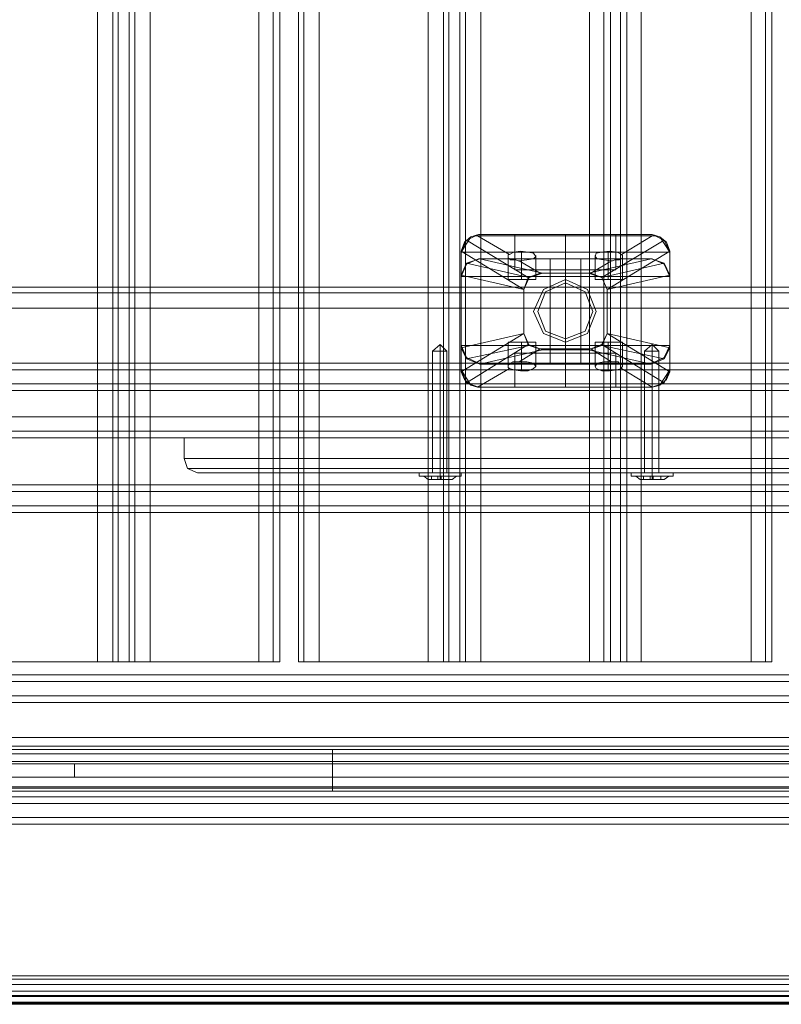
# Model space of a CAD drawing. Units: millimetres. Extents: x -2121 to 4266, y -2453 to 1537.
# Drawn here: x 1389 to 1608, y -1026 to -742 of the extents above; entities that cross this region are included whole.
import ezdxf

# ---------------------------------------------------------------- set-up
doc = ezdxf.new("R2010")
doc.units = ezdxf.units.MM
doc.header["$MEASUREMENT"] = 0

# ---------------------------------------------------------------- blocks, each defined once
blk = doc.blocks.new('WMF0')
at = {"color": 30, "lineweight": 0}
for points in [[(9.23684, -9.30805), (9.29658, -9.30805), (9.29658, -7.51873), (9.23684, -7.51873), (9.23684, -9.30805)], [(9.29658, -9.30805), (9.23684, -9.30805), (9.23684, -7.51873), (9.29658, -7.51873), (9.29658, -9.30805)], [(9.32555, -9.30805), (9.38529, -9.30805), (9.38529, -7.51873), (9.32555, -7.51873), (9.32555, -9.30805)], [(9.39314, -9.30805), (9.39314, -7.51873), (9.39314, -9.30805)], [(9.47823, -9.30805), (9.41848, -9.30805), (9.41848, -7.51873), (9.47823, -7.51873), (9.47823, -9.30805)], [(9.5072, -9.30805), (9.56694, -9.30805), (9.56694, -7.51873), (9.5072, -7.51873), (9.5072, -9.30805)], [(9.56694, -9.30805), (9.5072, -9.30805), (9.5072, -7.51873), (9.56694, -7.51873), (9.56694, -9.30805)], [(9.5953, -9.30805), (9.65565, -9.30805), (9.65565, -7.51873), (9.5953, -7.51873), (9.5953, -9.30805)], [(9.6635, -9.30805), (9.6635, -7.51873), (9.6635, -9.30805)], [(10.06783, -9.14752), (8.37266, -9.14752), (10.06783, -9.14752)], [(11.82878, -9.18132), (8.32619, -9.18132), (11.82878, -9.18132)], [(11.82878, -9.18132), (8.32619, -9.18132), (11.82878, -9.18132)], [(9.99179, -9.22235), (8.44869, -9.22235), (9.99179, -9.22235)], [(9.99179, -9.31891), (8.44869, -9.31891), (9.99179, -9.31891)]]:
    blk.add_lwpolyline(points, close=True, dxfattribs=at)
for points in [[(9.30503, -9.30805), (9.30503, -7.51873)], [(9.30503, -9.30805), (9.30503, -7.51873)], [(9.30805, -7.51873), (9.30805, -9.30805)], [(9.30805, -9.30805), (9.31408, -9.30805), (9.31408, -7.51873), (9.30805, -7.51873)], [(9.31408, -9.30805), (9.30805, -9.30805), (9.30805, -7.51873), (9.31408, -7.51873)], [(9.31408, -7.51873), (9.31408, -9.30805)], [(9.3171, -9.30805), (9.3171, -7.51873)], [(9.3171, -9.30805), (9.3171, -7.51873)], [(9.38529, -9.30805), (9.32555, -9.30805), (9.32555, -7.51873), (9.38529, -7.51873)], [(9.38529, -9.30805), (9.38529, -7.51873)], [(9.39676, -9.30805), (9.39676, -7.51873)], [(9.39676, -9.30805), (9.39676, -7.51873)], [(9.40702, -9.30805), (9.40702, -7.51873)], [(9.40702, -9.30805), (9.40702, -7.51873)], [(9.41004, -9.30805), (9.41004, -7.51873)], [(9.41004, -7.51873), (9.41004, -9.30805)], [(9.41848, -9.30805), (9.47823, -9.30805), (9.47823, -7.51873), (9.41848, -7.51873)], [(9.41848, -9.30805), (9.41848, -7.51873)], [(9.48668, -9.30805), (9.48668, -7.51873)], [(9.48668, -9.30805), (9.48668, -7.51873)], [(9.48969, -9.30805), (9.49573, -9.30805), (9.49573, -7.51873), (9.48969, -7.51873)], [(9.48969, -7.51873), (9.48969, -9.30805)], [(9.49573, -9.30805), (9.48969, -9.30805), (9.48969, -7.51873), (9.49573, -7.51873)], [(9.49573, -7.51873), (9.49573, -9.30805)], [(9.49875, -9.30805), (9.49875, -7.51873)], [(9.49875, -9.30805), (9.49875, -7.51873)], [(9.57478, -9.30805), (9.57478, -7.51873)], [(9.57478, -9.30805), (9.57478, -7.51873)], [(9.57841, -7.51873), (9.57841, -9.30805)], [(9.57841, -9.30805), (9.58384, -9.30805), (9.58384, -7.51873), (9.57841, -7.51873)], [(9.58384, -9.30805), (9.57841, -9.30805), (9.57841, -7.51873), (9.58384, -7.51873)], [(9.58384, -7.51873), (9.58384, -9.30805)], [(9.58746, -9.30805), (9.58746, -7.51873)], [(9.58746, -9.30805), (9.58746, -7.51873)], [(9.65565, -9.30805), (9.5953, -9.30805), (9.5953, -7.51873), (9.65565, -7.51873)], [(9.65565, -9.30805), (9.65565, -7.51873)], [(9.66712, -9.30805), (9.66712, -7.51873)], [(9.66712, -9.30805), (9.66712, -7.51873)], [(10.1149, -9.10226), (8.41128, -9.10226)], [(10.1149, -9.10226), (8.41128, -9.10226)], [(10.0292, -9.10226), (8.41128, -9.10226)], [(10.0292, -9.10226), (8.41128, -9.10226)], [(11.82878, -9.10528), (8.32619, -9.10528)], [(11.82878, -9.10528), (8.32619, -9.10528)], [(8.32619, -9.10528), (11.82878, -9.10528)], [(11.82878, -9.10528), (8.32619, -9.10528)], [(8.32619, -9.11373), (11.82878, -9.11373)], [(8.32619, -9.11373), (11.82878, -9.11373)], [(11.82878, -9.11373), (11.82878, -9.17347), (8.32619, -9.17347)], [(8.32619, -9.17347), (8.32619, -9.11373), (11.82878, -9.11373)], [(8.32619, -9.17347), (8.32619, -9.11373), (11.82878, -9.11373)], [(10.06783, -9.1439), (8.37266, -9.1439)], [(10.06783, -9.1439), (8.37266, -9.1439)], [(10.06783, -9.1439), (8.37266, -9.1439)], [(10.06783, -9.1439), (8.37266, -9.1439)], [(10.06783, -9.14752), (8.37266, -9.14752)], [(8.37266, -9.14752), (10.06783, -9.14752)], [(9.99179, -9.21451), (9.99179, -9.18494), (10.06783, -9.18494), (10.06783, -9.15537), (8.37266, -9.15537), (8.37266, -9.18494), (8.44869, -9.18494), (8.44869, -9.21451)], [(9.99179, -9.18494), (9.99179, -9.21451), (8.44869, -9.21451), (8.44869, -9.18494), (8.37266, -9.18494), (8.37266, -9.15537)], [(10.06783, -9.15537), (8.37266, -9.15537)], [(10.06783, -9.15537), (8.37266, -9.15537)], [(10.06783, -9.15537), (8.37266, -9.15537)], [(10.06783, -9.15899), (8.37266, -9.15899)], [(8.32619, -9.17347), (11.82878, -9.17347)], [(11.82878, -9.17347), (8.32619, -9.17347)], [(11.82878, -9.17347), (8.32619, -9.17347)], [(11.82878, -9.18494), (8.32619, -9.18494)], [(11.82878, -9.18494), (8.32619, -9.18494)], [(11.82878, -9.18494), (8.32619, -9.18494)], [(11.82878, -9.18494), (8.32619, -9.18494)], [(9.99179, -9.21089), (8.44869, -9.21089)], [(9.99179, -9.21451), (8.44869, -9.21451)], [(9.99179, -9.21451), (8.44869, -9.21451)], [(9.99179, -9.21451), (8.44869, -9.21451)], [(9.99179, -9.22235), (8.44869, -9.22235)], [(8.44869, -9.22235), (9.99179, -9.22235)], [(9.99179, -9.22597), (8.44869, -9.22597)], [(9.99179, -9.22597), (8.44869, -9.22597)], [(9.99179, -9.22597), (8.44869, -9.22597)], [(9.99179, -9.22597), (8.44869, -9.22597)], [(9.29658, -9.30805), (9.30503, -9.30805), (9.30805, -9.30805)], [(9.30805, -9.30805), (9.30503, -9.30805), (9.29658, -9.30805)], [(9.31408, -9.30805), (9.3171, -9.30805), (9.32555, -9.30805)], [(9.32555, -9.30805), (9.3171, -9.30805), (9.31408, -9.30805)], [(9.38529, -9.30805), (9.39314, -9.30805), (9.39676, -9.30805)], [(9.39676, -9.30805), (9.39314, -9.30805), (9.38529, -9.30805)], [(9.40702, -9.30805), (9.41004, -9.30805), (9.41848, -9.30805)], [(9.41848, -9.30805), (9.41004, -9.30805), (9.40702, -9.30805)], [(9.47823, -9.30805), (9.48668, -9.30805), (9.48969, -9.30805)], [(9.48969, -9.30805), (9.48668, -9.30805), (9.47823, -9.30805)], [(9.49573, -9.30805), (9.49875, -9.30805), (9.5072, -9.30805)], [(9.5072, -9.30805), (9.49875, -9.30805), (9.49573, -9.30805)], [(9.56694, -9.30805), (9.57478, -9.30805), (9.57841, -9.30805)], [(9.57841, -9.30805), (9.57478, -9.30805), (9.56694, -9.30805)], [(9.58384, -9.30805), (9.58746, -9.30805), (9.5953, -9.30805)], [(9.5953, -9.30805), (9.58746, -9.30805), (9.58384, -9.30805)], [(9.65565, -9.30805), (9.6635, -9.30805), (9.66712, -9.30805)], [(9.66712, -9.30805), (9.6635, -9.30805), (9.65565, -9.30805)], [(9.99179, -9.31529), (8.44869, -9.31529)], [(9.99179, -9.31529), (8.44869, -9.31529)], [(9.99179, -9.31529), (8.44869, -9.31529)], [(9.99179, -9.31529), (8.44869, -9.31529)], [(9.99179, -9.31529), (9.99179, -9.34969), (8.44869, -9.34969), (8.44869, -9.31529)], [(9.99179, -9.31529), (8.44869, -9.31529)], [(9.99179, -9.34969), (9.99179, -9.31529), (8.44869, -9.31529), (8.44869, -9.34969)], [(9.99179, -9.31891), (8.44869, -9.31891)], [(9.99179, -9.31891), (8.44869, -9.31891)], [(9.99179, -9.32676), (8.44869, -9.32676)], [(9.99179, -9.32676), (8.44869, -9.32676)], [(9.99179, -9.32676), (8.44869, -9.32676)], [(9.99179, -9.32676), (8.44869, -9.32676)], [(9.99179, -9.33038), (8.44869, -9.33038)], [(9.99179, -9.33038), (8.44869, -9.33038)], [(9.99179, -9.35633), (10.06783, -9.35633), (10.06783, -9.36296), (8.37266, -9.36296), (8.37266, -9.35633), (8.44869, -9.35633), (8.44869, -9.34969)], [(9.99179, -9.35452), (9.99179, -9.34969), (8.44869, -9.34969), (8.44869, -9.35452)], [(9.99179, -9.35633), (9.99179, -9.35452), (8.44869, -9.35452), (8.44869, -9.35633), (8.37266, -9.35633), (8.37266, -9.37745)], [(9.99179, -9.35452), (8.44869, -9.35452)], [(10.06783, -9.37745), (8.37266, -9.37745)], [(10.06783, -9.37745), (8.37266, -9.37745)], [(10.06783, -9.38228), (8.37266, -9.38228)], [(10.06783, -9.38228), (8.37266, -9.38228)], [(10.06783, -9.3859), (8.37266, -9.3859)], [(10.06783, -9.3859), (8.37266, -9.3859)], [(10.06783, -9.3859), (8.37266, -9.3859)], [(10.06783, -9.3859), (8.37266, -9.3859)], [(10.06783, -9.39374), (8.37266, -9.39374)], [(8.37266, -9.39374), (10.06783, -9.39374)], [(10.02136, -9.39374), (8.41912, -9.39374)], [(10.02136, -9.39374), (8.41912, -9.39374)], [(10.06783, -9.39736), (8.37266, -9.39736)], [(10.06783, -9.39736), (8.37266, -9.39736)], [(10.06783, -9.39736), (8.37266, -9.39736)], [(10.06783, -9.39736), (8.37266, -9.39736)], [(10.00748, -9.39736), (8.433, -9.39736)], [(10.00748, -9.39736), (8.433, -9.39736)]]:
    blk.add_lwpolyline(points, dxfattribs=at)
at = {"color": 35, "lineweight": 0}
blk.add_lwpolyline([(10.24525, -9.48064), (8.19523, -9.48064), (8.19523, -8.41309), (10.24525, -8.41309), (10.24525, -9.48064)], close=True, dxfattribs=at)
at = {"color": 7, "lineweight": 0}
for points in [[(9.50599, -9.07329), (9.49935, -9.07631), (9.49633, -9.08295)], [(9.49633, -9.08295), (9.50176, -9.0745)], [(9.49633, -9.08235), (9.49814, -9.07752), (9.50176, -9.0745)], [(9.50176, -9.0745), (9.50599, -9.07329)], [(9.50176, -9.0745), (9.50357, -9.0739), (9.50538, -9.0739)], [(9.50538, -9.0739), (9.52289, -9.08416)], [(9.50538, -9.0739), (9.60134, -9.0739), (9.58444, -9.08416)], [(9.50599, -9.07329), (9.60134, -9.07329)], [(9.60134, -9.07329), (9.58746, -9.07329), (9.55366, -9.07329), (9.51987, -9.07329), (9.50599, -9.07329)], [(9.5259, -9.07329), (9.5259, -9.09261)], [(9.55366, -9.07329), (9.55366, -9.09261)], [(9.55366, -9.07329), (9.55366, -9.09261)], [(9.55366, -9.08295), (9.55366, -9.07631), (9.55366, -9.07329)], [(9.58142, -9.07329), (9.58142, -9.09261)], [(9.60134, -9.07329), (9.60556, -9.0745)], [(9.60134, -9.07329), (9.60798, -9.07631), (9.61099, -9.08295)], [(9.60134, -9.0739), (9.60375, -9.0739), (9.60556, -9.0745)], [(9.60556, -9.0745), (9.61099, -9.08295), (9.61099, -9.08235)], [(9.60556, -9.0745), (9.60918, -9.07752), (9.61099, -9.08235)], [(9.53314, -9.09683), (9.49935, -9.07631)], [(9.60798, -9.07631), (9.57358, -9.09683)], [(9.53073, -9.10347), (9.49633, -9.08235)], [(9.49633, -9.13425), (9.49633, -9.08295), (9.49633, -9.08235)], [(9.49633, -9.08295), (9.51323, -9.08295), (9.55366, -9.08295), (9.5941, -9.08295), (9.61099, -9.08295)], [(9.49633, -9.13425), (9.49633, -9.08295)], [(9.52289, -9.08416), (9.52228, -9.08416), (9.52228, -9.08476), (9.52228, -9.08536), (9.52228, -9.08597), (9.52289, -9.08657), (9.52349, -9.08717), (9.5247, -9.08717), (9.5253, -9.08717), (9.52651, -9.08717), (9.52771, -9.08778), (9.52832, -9.08778)], [(9.52228, -9.09804), (9.52228, -9.08536)], [(9.52832, -9.08778), (9.53254, -9.08717), (9.53616, -9.08657), (9.53737, -9.08536), (9.53616, -9.08355), (9.53314, -9.08295), (9.52892, -9.08235), (9.5253, -9.08295), (9.52289, -9.08416)], [(9.52952, -9.09804), (9.52952, -9.08235)], [(9.53737, -9.09804), (9.53737, -9.08476)], [(9.55366, -9.13425), (9.55366, -9.08295)], [(9.58444, -9.08416), (9.58203, -9.08295), (9.5778, -9.08235), (9.57358, -9.08295), (9.57056, -9.08355), (9.56996, -9.08536), (9.57116, -9.08657), (9.57478, -9.08717), (9.57901, -9.08778)], [(9.56996, -9.09804), (9.56996, -9.08476)], [(9.61099, -9.08235), (9.5766, -9.10347)], [(9.5772, -9.09804), (9.5772, -9.08235)], [(9.57901, -9.08778), (9.57961, -9.08778), (9.58082, -9.08717), (9.58142, -9.08717), (9.58263, -9.08717), (9.58323, -9.08717), (9.58384, -9.08657), (9.58444, -9.08657), (9.58504, -9.08597), (9.58504, -9.08536), (9.58504, -9.08476), (9.58444, -9.08416)], [(9.58504, -9.09804), (9.58504, -9.08536)], [(9.61099, -9.13425), (9.61099, -9.08295)], [(9.61099, -9.08295), (9.61099, -9.13425)], [(9.49633, -9.09623), (9.49935, -9.08959), (9.50599, -9.08657)], [(9.50599, -9.08657), (9.49935, -9.08959), (9.49633, -9.09623)], [(9.50659, -9.08657), (9.49935, -9.08898), (9.49633, -9.09562)], [(9.49935, -9.08898), (9.53375, -9.09683)], [(9.50599, -9.08657), (9.51987, -9.08657), (9.55366, -9.08657), (9.58746, -9.08657), (9.60134, -9.08657)], [(9.60134, -9.08657), (9.50599, -9.08657)], [(9.60073, -9.08657), (9.50659, -9.08657)], [(9.54099, -9.09442), (9.50659, -9.08657)], [(9.52832, -9.08778), (9.53978, -9.09442)], [(9.52952, -9.09804), (9.52952, -9.08778)], [(9.54521, -9.08657), (9.54763, -9.08657), (9.55366, -9.08657), (9.5597, -9.08657), (9.56211, -9.08657)], [(9.5597, -9.08657), (9.55366, -9.08657), (9.54763, -9.08657), (9.54521, -9.08657)], [(9.54521, -9.13847), (9.54521, -9.08657)], [(9.55366, -9.13847), (9.55366, -9.08657)], [(9.55366, -9.13847), (9.55366, -9.08657)], [(9.55366, -9.08657), (9.55366, -9.08959), (9.55366, -9.09623)], [(9.56211, -9.13847), (9.56211, -9.08657)], [(9.60073, -9.08657), (9.56634, -9.09442)], [(9.56754, -9.09442), (9.57901, -9.08778)], [(9.57358, -9.09683), (9.60798, -9.08898)], [(9.5772, -9.09804), (9.5772, -9.08778)], [(9.61099, -9.09562), (9.60798, -9.08898), (9.60073, -9.08657)], [(9.61099, -9.09623), (9.60798, -9.08959), (9.60134, -9.08657)], [(9.61099, -9.09623), (9.60798, -9.08959), (9.60134, -9.08657)], [(9.49633, -9.09562), (9.53073, -9.10347)], [(9.49633, -9.09623), (9.49633, -9.09562)], [(9.49633, -9.09623), (9.49633, -9.14752)], [(9.49633, -9.09623), (9.51323, -9.09623), (9.55366, -9.09623), (9.5941, -9.09623), (9.61099, -9.09623)], [(9.49633, -9.09623), (9.49633, -9.14752), (9.49633, -9.14873)], [(9.53073, -9.10347), (9.53375, -9.09683), (9.54099, -9.09442)], [(9.53978, -9.09442), (9.53314, -9.09683), (9.53073, -9.10347)], [(9.56754, -9.09442), (9.53978, -9.09442)], [(9.54099, -9.09442), (9.56634, -9.09442)], [(9.56211, -9.09261), (9.5597, -9.09261), (9.55366, -9.09261), (9.54763, -9.09261), (9.54521, -9.09261)], [(9.54521, -9.09261), (9.54521, -9.1439)], [(9.54763, -9.09261), (9.55366, -9.09261), (9.5597, -9.09261), (9.56211, -9.09261)], [(9.55366, -9.09261), (9.55366, -9.1439)], [(9.55366, -9.09261), (9.55366, -9.1439)], [(9.55366, -9.09623), (9.55366, -9.14752)], [(9.56211, -9.09261), (9.56211, -9.1439)], [(9.56634, -9.09442), (9.57358, -9.09683), (9.5766, -9.10347)], [(9.5766, -9.10347), (9.57358, -9.09683), (9.56754, -9.09442)], [(9.5766, -9.10347), (9.61099, -9.09562)], [(9.61099, -9.09562), (9.61099, -9.09623)], [(9.61099, -9.09623), (9.61099, -9.14752)], [(9.61099, -9.14752), (9.61099, -9.09623)], [(9.52228, -9.09804), (9.5247, -9.09804), (9.52952, -9.09804), (9.53496, -9.09804), (9.53737, -9.09804)], [(9.53496, -9.09804), (9.52952, -9.09804), (9.5247, -9.09804), (9.52228, -9.09804)], [(9.56996, -9.09804), (9.57177, -9.09804), (9.5772, -9.09804), (9.58263, -9.09804), (9.58504, -9.09804)], [(9.58263, -9.09804), (9.5772, -9.09804), (9.57177, -9.09804), (9.56996, -9.09804)], [(9.53073, -9.10347), (9.53073, -9.12761)], [(9.53073, -9.12761), (9.53073, -9.10347)], [(9.5766, -9.12761), (9.5766, -9.10347)], [(9.5766, -9.10347), (9.5766, -9.12761)], [(9.53073, -9.12761), (9.49633, -9.14873)], [(9.49633, -9.13545), (9.53073, -9.12761)], [(9.53978, -9.13606), (9.53314, -9.13364), (9.53073, -9.12761)], [(9.53073, -9.12761), (9.53375, -9.13425), (9.54099, -9.13666)], [(9.56634, -9.13666), (9.57358, -9.13425), (9.5766, -9.12761)], [(9.5766, -9.12761), (9.57358, -9.13364), (9.56754, -9.13606)], [(9.61099, -9.14873), (9.5766, -9.12761)], [(9.5766, -9.12761), (9.61099, -9.13545)], [(9.49633, -9.13425), (9.49935, -9.14088), (9.50599, -9.1439)], [(9.49633, -9.13425), (9.51323, -9.13425), (9.55366, -9.13425), (9.5941, -9.13425), (9.61099, -9.13425)], [(9.50599, -9.1439), (9.49935, -9.14088), (9.49633, -9.13425)], [(9.49633, -9.13425), (9.49633, -9.13545)], [(9.53314, -9.13364), (9.49935, -9.15476)], [(9.49935, -9.14149), (9.53375, -9.13425)], [(9.53737, -9.13244), (9.53496, -9.13244), (9.52952, -9.13244), (9.5247, -9.13244), (9.52228, -9.13244)], [(9.52228, -9.13244), (9.52228, -9.14571)], [(9.5247, -9.13244), (9.52952, -9.13244), (9.53496, -9.13244), (9.53737, -9.13244)], [(9.52952, -9.13244), (9.52952, -9.1433)], [(9.52952, -9.13244), (9.52952, -9.14813)], [(9.53737, -9.13244), (9.53737, -9.14571)], [(9.55366, -9.1439), (9.55366, -9.14088), (9.55366, -9.13425)], [(9.58504, -9.13244), (9.58263, -9.13244), (9.5772, -9.13244), (9.57177, -9.13244), (9.56996, -9.13244)], [(9.56996, -9.13244), (9.56996, -9.14571)], [(9.57177, -9.13244), (9.5772, -9.13244), (9.58263, -9.13244), (9.58504, -9.13244)], [(9.60798, -9.15476), (9.57358, -9.13364)], [(9.57358, -9.13425), (9.60798, -9.14149)], [(9.5772, -9.13244), (9.5772, -9.1433)], [(9.5772, -9.13244), (9.5772, -9.14813)], [(9.58504, -9.13244), (9.58504, -9.14571)], [(9.61099, -9.13425), (9.60798, -9.14088), (9.60134, -9.1439)], [(9.61099, -9.13425), (9.60798, -9.14088), (9.60134, -9.1439)], [(9.61099, -9.13545), (9.61099, -9.13425)], [(9.50659, -9.1445), (9.49935, -9.14149), (9.49633, -9.13545)], [(9.54099, -9.13666), (9.50659, -9.1445)], [(9.5259, -9.15718), (9.5259, -9.13847)], [(9.52832, -9.1433), (9.53978, -9.13606)], [(9.56754, -9.13606), (9.53978, -9.13606)], [(9.54099, -9.13666), (9.56634, -9.13666)], [(9.54521, -9.13847), (9.54763, -9.13847), (9.55366, -9.13847), (9.5597, -9.13847), (9.56211, -9.13847)], [(9.5597, -9.13847), (9.55366, -9.13847), (9.54763, -9.13847), (9.54521, -9.13847)], [(9.55366, -9.15718), (9.55366, -9.13847)], [(9.55366, -9.15718), (9.55366, -9.13847)], [(9.60073, -9.1445), (9.56634, -9.13666)], [(9.56754, -9.13606), (9.57901, -9.1433)], [(9.58142, -9.15718), (9.58142, -9.13847)], [(9.61099, -9.13545), (9.60798, -9.14149), (9.60073, -9.1445)], [(9.50599, -9.1439), (9.51987, -9.1439), (9.55366, -9.1439), (9.58746, -9.1439), (9.60134, -9.1439)], [(9.60134, -9.1439), (9.50599, -9.1439)], [(9.60073, -9.1445), (9.50659, -9.1445)], [(9.52289, -9.14692), (9.52228, -9.14632), (9.52228, -9.14571), (9.52228, -9.14511), (9.52289, -9.1445), (9.52289, -9.1439), (9.52349, -9.1439), (9.5247, -9.1433), (9.5253, -9.1433), (9.52651, -9.1433), (9.52771, -9.1433), (9.52832, -9.1433)], [(9.52832, -9.1433), (9.53254, -9.1433), (9.53616, -9.1439), (9.53737, -9.14571), (9.53616, -9.14692), (9.53314, -9.14813), (9.52892, -9.14813), (9.5253, -9.14752), (9.52289, -9.14692)], [(9.56211, -9.1439), (9.5597, -9.1439), (9.55366, -9.1439), (9.54763, -9.1439), (9.54521, -9.1439)], [(9.54763, -9.1439), (9.55366, -9.1439), (9.5597, -9.1439), (9.56211, -9.1439)], [(9.58444, -9.14692), (9.58203, -9.14752), (9.5778, -9.14813), (9.57358, -9.14813), (9.57056, -9.14692), (9.56996, -9.14571), (9.57116, -9.1439), (9.57478, -9.1433), (9.57901, -9.1433)], [(9.57901, -9.1433), (9.57961, -9.1433), (9.58082, -9.1433), (9.58142, -9.1433), (9.58263, -9.1433), (9.58323, -9.1439), (9.58384, -9.1439), (9.58444, -9.1445), (9.58504, -9.14511), (9.58504, -9.14571), (9.58444, -9.14632), (9.58444, -9.14692)], [(9.50599, -9.15718), (9.49935, -9.15476), (9.49633, -9.14752)], [(9.49633, -9.14752), (9.51323, -9.14752), (9.55366, -9.14752), (9.5941, -9.14752), (9.61099, -9.14752)], [(9.49633, -9.14752), (9.50176, -9.15597)], [(9.49633, -9.14873), (9.49814, -9.15295), (9.50176, -9.15597)], [(9.50538, -9.15718), (9.52289, -9.14692)], [(9.50538, -9.15718), (9.60134, -9.15718), (9.58444, -9.14692)], [(9.55366, -9.14752), (9.55366, -9.15476), (9.55366, -9.15718)], [(9.60134, -9.15718), (9.60798, -9.15476), (9.61099, -9.14752)], [(9.60556, -9.15597), (9.61099, -9.14752), (9.61099, -9.14873)], [(9.60556, -9.15597), (9.60918, -9.15295), (9.61099, -9.14873)], [(9.50176, -9.15597), (9.50357, -9.15657), (9.50538, -9.15718)], [(9.50176, -9.15597), (9.50599, -9.15718)], [(9.60134, -9.15718), (9.60556, -9.15597)], [(9.60134, -9.15718), (9.60375, -9.15657), (9.60556, -9.15597)], [(9.50599, -9.15718), (9.60134, -9.15718)], [(9.60134, -9.15718), (9.58746, -9.15718), (9.55366, -9.15718), (9.51987, -9.15718), (9.50599, -9.15718)], [(9.85842, -9.18494), (9.82402, -9.18494), (9.72988, -9.18494), (9.60134, -9.18494), (9.4728, -9.18494), (9.37865, -9.18494), (9.34426, -9.18494)], [(9.34426, -9.18494), (9.34426, -9.1964)], [(9.37865, -9.18494), (9.4728, -9.18494), (9.60134, -9.18494), (9.72988, -9.18494), (9.82402, -9.18494), (9.85842, -9.18494)], [(9.60134, -9.18494), (9.60134, -9.1964)], [(9.60134, -9.18494), (9.60134, -9.1964)], [(9.34426, -9.1964), (9.37865, -9.1964), (9.4728, -9.1964), (9.60134, -9.1964), (9.72988, -9.1964), (9.82402, -9.1964), (9.85842, -9.1964)], [(9.82402, -9.1964), (9.72988, -9.1964), (9.60134, -9.1964), (9.4728, -9.1964), (9.37865, -9.1964), (9.34426, -9.1964)], [(9.3515, -9.20425), (9.34607, -9.20184), (9.34426, -9.1964)], [(9.60134, -9.20425), (9.60134, -9.20184), (9.60134, -9.1964)], [(9.60134, -9.20425), (9.60134, -9.20184), (9.60134, -9.1964)], [(9.85601, -9.20184), (9.82221, -9.20184), (9.72867, -9.20184), (9.60134, -9.20184), (9.474, -9.20184), (9.38046, -9.20184), (9.34607, -9.20184)], [(9.85057, -9.20425), (9.81738, -9.20425), (9.72626, -9.20425), (9.60134, -9.20425), (9.47642, -9.20425), (9.38529, -9.20425), (9.3515, -9.20425)], [(9.38046, -9.20184), (9.474, -9.20184), (9.60134, -9.20184), (9.72867, -9.20184), (9.82221, -9.20184), (9.85601, -9.20184)], [(9.38529, -9.20425), (9.47642, -9.20425), (9.60134, -9.20425), (9.72626, -9.20425), (9.81738, -9.20425), (9.85057, -9.20425)]]:
    blk.add_lwpolyline(points, dxfattribs=at)
for points in [[(9.58142, -9.07329), (9.57297, -9.07329), (9.55366, -9.07329), (9.53435, -9.07329), (9.5259, -9.07329), (9.53435, -9.07329), (9.55366, -9.07329), (9.57297, -9.07329), (9.58142, -9.07329)], [(9.58142, -9.09261), (9.57297, -9.09261), (9.55366, -9.09261), (9.53435, -9.09261), (9.5259, -9.09261), (9.53435, -9.09261), (9.55366, -9.09261), (9.57297, -9.09261), (9.58142, -9.09261)], [(9.57056, -9.11554), (9.56573, -9.10347), (9.55366, -9.09804), (9.54159, -9.10347), (9.53616, -9.11554), (9.54159, -9.12761), (9.55366, -9.13244), (9.56573, -9.12761), (9.57056, -9.11554)], [(9.53616, -9.11554), (9.54159, -9.10347), (9.55366, -9.09804), (9.56573, -9.10347), (9.57056, -9.11554), (9.56573, -9.12761), (9.55366, -9.13244), (9.54159, -9.12761), (9.53616, -9.11554)], [(9.53616, -9.11554), (9.54159, -9.10347), (9.55366, -9.09804), (9.56573, -9.10347), (9.57056, -9.11554), (9.56573, -9.12761), (9.55366, -9.13244), (9.54159, -9.12761), (9.53616, -9.11554)], [(9.57056, -9.11554), (9.56573, -9.10347), (9.55366, -9.09804), (9.54159, -9.10347), (9.53616, -9.11554), (9.54159, -9.12761), (9.55366, -9.13244), (9.56573, -9.12761), (9.57056, -9.11554)], [(9.5259, -9.13847), (9.53435, -9.13847), (9.55366, -9.13847), (9.57297, -9.13847), (9.58142, -9.13847), (9.57297, -9.13847), (9.55366, -9.13847), (9.53435, -9.13847), (9.5259, -9.13847)], [(9.5259, -9.15718), (9.53435, -9.15718), (9.55366, -9.15718), (9.57297, -9.15718), (9.58142, -9.15718), (9.57297, -9.15718), (9.55366, -9.15718), (9.53435, -9.15718), (9.5259, -9.15718)]]:
    blk.add_lwpolyline(points, close=True, dxfattribs=at)
at = {"color": 254, "lineweight": 0}
for points in [[(9.58142, -9.07329), (9.57297, -9.07329), (9.55366, -9.07329), (9.53435, -9.07329), (9.5259, -9.07329)], [(9.5259, -9.07329), (9.5259, -9.08295)], [(9.53435, -9.07329), (9.55366, -9.07329), (9.57297, -9.07329), (9.58142, -9.07329)], [(9.55366, -9.07329), (9.55366, -9.08295)], [(9.55366, -9.07329), (9.55366, -9.08295)], [(9.58142, -9.07329), (9.58142, -9.08295)], [(9.5259, -9.08295), (9.53435, -9.08295), (9.55366, -9.08295), (9.57297, -9.08295), (9.58142, -9.08295)], [(9.57297, -9.08295), (9.55366, -9.08295), (9.53435, -9.08295), (9.5259, -9.08295)], [(9.58142, -9.14752), (9.57297, -9.14752), (9.55366, -9.14752), (9.53435, -9.14752), (9.5259, -9.14752)], [(9.5259, -9.15718), (9.5259, -9.14752)], [(9.53435, -9.14752), (9.55366, -9.14752), (9.57297, -9.14752), (9.58142, -9.14752)], [(9.55366, -9.15718), (9.55366, -9.14752)], [(9.55366, -9.15718), (9.55366, -9.14752)], [(9.58142, -9.15718), (9.58142, -9.14752)], [(9.5259, -9.15718), (9.53435, -9.15718), (9.55366, -9.15718), (9.57297, -9.15718), (9.58142, -9.15718)], [(9.57297, -9.15718), (9.55366, -9.15718), (9.53435, -9.15718), (9.5259, -9.15718)]]:
    blk.add_lwpolyline(points, dxfattribs=at)
at = {"color": 53, "lineweight": 0}
for points in [[(9.56875, -9.11554), (9.56453, -9.10468), (9.55366, -9.09985), (9.5428, -9.10468), (9.53858, -9.11554), (9.5428, -9.1264), (9.55366, -9.13062), (9.56453, -9.1264), (9.56875, -9.11554)], [(9.53858, -9.11554), (9.5428, -9.10468), (9.55366, -9.09985), (9.56453, -9.10468), (9.56875, -9.11554), (9.56453, -9.1264), (9.55366, -9.13062), (9.5428, -9.1264), (9.53858, -9.11554)]]:
    blk.add_lwpolyline(points, close=True, dxfattribs=at)
at = {"color": 253, "lineweight": 0}
for points in [[(9.48487, -9.13364), (9.48064, -9.13726)], [(9.48487, -9.13364), (9.48487, -9.13726)], [(9.48487, -9.13364), (9.48849, -9.13726)], [(9.48487, -9.13364), (9.48487, -9.13726)], [(9.60134, -9.13364), (9.59711, -9.13726)], [(9.60134, -9.13364), (9.60134, -9.13726)], [(9.60134, -9.13364), (9.60496, -9.13726)], [(9.60134, -9.13364), (9.60134, -9.13726)], [(9.48849, -9.13726), (9.48728, -9.13726), (9.48487, -9.13726), (9.48185, -9.13726), (9.48064, -9.13726)], [(9.48064, -9.13726), (9.48064, -9.20425)], [(9.48185, -9.13726), (9.48487, -9.13726), (9.48728, -9.13726), (9.48849, -9.13726)], [(9.48487, -9.13726), (9.48487, -9.20425)], [(9.48487, -9.13726), (9.48487, -9.20425)], [(9.48849, -9.13726), (9.48849, -9.20425)], [(9.60496, -9.13726), (9.60375, -9.13726), (9.60134, -9.13726), (9.59832, -9.13726), (9.59711, -9.13726)], [(9.59711, -9.13726), (9.59711, -9.20425)], [(9.59832, -9.13726), (9.60134, -9.13726), (9.60375, -9.13726), (9.60496, -9.13726)], [(9.60134, -9.13726), (9.60134, -9.20425)], [(9.60134, -9.13726), (9.60134, -9.20425)], [(9.60496, -9.13726), (9.60496, -9.20425)], [(9.49633, -9.20425), (9.49271, -9.20425), (9.48487, -9.20425), (9.47642, -9.20425), (9.4734, -9.20425)], [(9.4734, -9.20606), (9.4734, -9.20425)], [(9.47642, -9.20425), (9.48487, -9.20425), (9.49271, -9.20425), (9.49633, -9.20425)], [(9.48487, -9.20606), (9.48487, -9.20425)], [(9.48487, -9.20606), (9.48487, -9.20425)], [(9.49633, -9.20606), (9.49633, -9.20425)], [(9.6128, -9.20425), (9.60918, -9.20425), (9.60134, -9.20425), (9.59289, -9.20425), (9.58987, -9.20425)], [(9.58987, -9.20606), (9.58987, -9.20425)], [(9.59289, -9.20425), (9.60134, -9.20425), (9.60918, -9.20425), (9.6128, -9.20425)], [(9.60134, -9.20606), (9.60134, -9.20425)], [(9.60134, -9.20606), (9.60134, -9.20425)], [(9.6128, -9.20606), (9.6128, -9.20425)], [(9.4734, -9.20606), (9.47642, -9.20606), (9.48487, -9.20606), (9.49271, -9.20606), (9.49633, -9.20606)], [(9.49271, -9.20606), (9.48487, -9.20606), (9.47642, -9.20606), (9.4734, -9.20606)], [(9.49392, -9.20606), (9.4909, -9.20606), (9.48487, -9.20606), (9.47823, -9.20606), (9.47581, -9.20606)], [(9.47823, -9.20787), (9.47581, -9.20606)], [(9.47823, -9.20606), (9.48487, -9.20606), (9.4909, -9.20606), (9.49392, -9.20606)], [(9.48366, -9.20606), (9.48004, -9.20606)], [(9.48004, -9.20606), (9.48366, -9.20606)], [(9.48004, -9.20787), (9.48004, -9.20606)], [(9.48004, -9.20787), (9.48004, -9.20606)], [(9.48366, -9.20787), (9.48004, -9.20787)], [(9.48004, -9.20787), (9.48366, -9.20787)], [(9.48366, -9.20606), (9.48547, -9.20606)], [(9.48366, -9.20787), (9.48366, -9.20606), (9.48547, -9.20606), (9.48547, -9.20787)], [(9.48366, -9.20606), (9.48366, -9.20787)], [(9.48547, -9.20787), (9.48366, -9.20787)], [(9.48366, -9.20787), (9.48547, -9.20787)], [(9.48487, -9.20787), (9.48487, -9.20606)], [(9.48487, -9.20787), (9.48487, -9.20606)], [(9.48547, -9.20787), (9.48547, -9.20606)], [(9.48547, -9.20606), (9.48547, -9.20787)], [(9.48969, -9.20606), (9.48547, -9.20606)], [(9.48547, -9.20787), (9.48547, -9.20606), (9.48969, -9.20606)], [(9.48969, -9.20787), (9.48547, -9.20787)], [(9.48547, -9.20787), (9.48969, -9.20787)], [(9.48969, -9.20787), (9.48969, -9.20606)], [(9.48969, -9.20787), (9.48969, -9.20606)], [(9.4915, -9.20787), (9.49392, -9.20606)], [(9.58987, -9.20606), (9.59289, -9.20606), (9.60134, -9.20606), (9.60918, -9.20606), (9.6128, -9.20606)], [(9.60918, -9.20606), (9.60134, -9.20606), (9.59289, -9.20606), (9.58987, -9.20606)], [(9.61039, -9.20606), (9.60737, -9.20606), (9.60134, -9.20606), (9.5947, -9.20606), (9.59229, -9.20606)], [(9.5947, -9.20787), (9.59229, -9.20606)], [(9.5947, -9.20606), (9.60134, -9.20606), (9.60737, -9.20606), (9.61039, -9.20606)], [(9.60013, -9.20606), (9.59651, -9.20606)], [(9.59651, -9.20606), (9.60013, -9.20606)], [(9.59651, -9.20787), (9.59651, -9.20606)], [(9.59651, -9.20787), (9.59651, -9.20606)], [(9.60013, -9.20787), (9.59651, -9.20787)], [(9.59651, -9.20787), (9.60013, -9.20787)], [(9.60013, -9.20606), (9.60194, -9.20606)], [(9.60013, -9.20787), (9.60013, -9.20606), (9.60194, -9.20606), (9.60194, -9.20787)], [(9.60013, -9.20606), (9.60013, -9.20787)], [(9.60194, -9.20787), (9.60013, -9.20787)], [(9.60013, -9.20787), (9.60194, -9.20787)], [(9.60134, -9.20787), (9.60134, -9.20606)], [(9.60134, -9.20787), (9.60134, -9.20606)], [(9.60194, -9.20787), (9.60194, -9.20606)], [(9.60194, -9.20606), (9.60194, -9.20787)], [(9.60617, -9.20606), (9.60194, -9.20606)], [(9.60194, -9.20787), (9.60194, -9.20606), (9.60617, -9.20606)], [(9.60617, -9.20787), (9.60194, -9.20787)], [(9.60194, -9.20787), (9.60617, -9.20787)], [(9.60617, -9.20787), (9.60617, -9.20606)], [(9.60617, -9.20787), (9.60617, -9.20606)], [(9.60798, -9.20787), (9.61039, -9.20606)]]:
    blk.add_lwpolyline(points, dxfattribs=at)
for points in [[(9.48849, -9.20425), (9.48728, -9.20425), (9.48487, -9.20425), (9.48185, -9.20425), (9.48064, -9.20425), (9.48185, -9.20425), (9.48487, -9.20425), (9.48728, -9.20425), (9.48849, -9.20425)], [(9.60496, -9.20425), (9.60375, -9.20425), (9.60134, -9.20425), (9.59832, -9.20425), (9.59711, -9.20425), (9.59832, -9.20425), (9.60134, -9.20425), (9.60375, -9.20425), (9.60496, -9.20425)], [(9.4915, -9.20787), (9.48969, -9.20787), (9.48487, -9.20787), (9.48004, -9.20787), (9.47823, -9.20787), (9.48004, -9.20787), (9.48487, -9.20787), (9.48969, -9.20787), (9.4915, -9.20787)], [(9.48366, -9.20787), (9.48366, -9.20606), (9.48366, -9.20787)], [(9.60798, -9.20787), (9.60617, -9.20787), (9.60134, -9.20787), (9.59651, -9.20787), (9.5947, -9.20787), (9.59651, -9.20787), (9.60134, -9.20787), (9.60617, -9.20787), (9.60798, -9.20787)], [(9.60013, -9.20787), (9.60013, -9.20606), (9.60013, -9.20787)]]:
    blk.add_lwpolyline(points, close=True, dxfattribs=at)
at = {"color": 1, "lineweight": 0}
for points in [[(8.37266, -9.35633), (10.06783, -9.35633)], [(9.42573, -9.35633), (9.32193, -9.35633), (9.24529, -9.35633), (9.21753, -9.35633)], [(9.42573, -9.36417), (9.42573, -9.35874), (9.42573, -9.35633)], [(10.06783, -9.35633), (9.42573, -9.35633)], [(9.42573, -9.35633), (9.42573, -9.35874), (9.42573, -9.36417)], [(9.42573, -9.35874), (9.32434, -9.35874), (9.25011, -9.35874), (9.22296, -9.35874)], [(10.06783, -9.35874), (9.42573, -9.35874)], [(9.22477, -9.36417), (9.25192, -9.36417), (9.32555, -9.36417), (9.42573, -9.36417)], [(9.28391, -9.36417), (9.28391, -9.37141)], [(10.06783, -9.36417), (10.06783, -9.37141), (9.42573, -9.37141)], [(9.42573, -9.36417), (10.06783, -9.36417)], [(9.42573, -9.36417), (9.42573, -9.37141)], [(9.42573, -9.37141), (9.32555, -9.37141), (9.25192, -9.37141), (9.22477, -9.37141)], [(9.42573, -9.37926), (9.42573, -9.37684), (9.42573, -9.37141)], [(9.22296, -9.37684), (9.25011, -9.37684), (9.32434, -9.37684), (9.42573, -9.37684)], [(9.42573, -9.37684), (10.06541, -9.37684)], [(10.05998, -9.37926), (8.3805, -9.37926)], [(9.21753, -9.37926), (9.24529, -9.37926), (9.32193, -9.37926), (9.42573, -9.37926)], [(9.42573, -9.37926), (10.05998, -9.37926)]]:
    blk.add_lwpolyline(points, dxfattribs=at)
at = {"color": 35, "lineweight": 0}
for points in [[(8.19523, -9.48245), (10.24525, -9.48245)], [(8.19523, -9.48547), (10.24525, -9.48547)], [(8.19523, -9.48909), (10.24525, -9.48909)], [(10.24525, -9.4915), (8.19523, -9.4915)], [(10.24525, -9.49211), (8.19523, -9.49211)], [(8.19523, -9.49513), (10.24525, -9.49513)], [(8.19523, -9.49513), (10.24525, -9.49513)], [(8.19523, -9.49573), (10.24525, -9.49573)], [(8.19523, -9.49633), (10.24525, -9.49633)]]:
    blk.add_lwpolyline(points, dxfattribs=at)

msp = doc.modelspace()

# ---------------------------------------------------------------- block references
at = {"xscale": 524.9400572102395, "yscale": 524.94005721024, "zscale": 524.9400572102396}
msp.add_blockref('WMF0', (-3469.2, 3958.97), dxfattribs=at)

doc.saveas('drawing.dxf')
